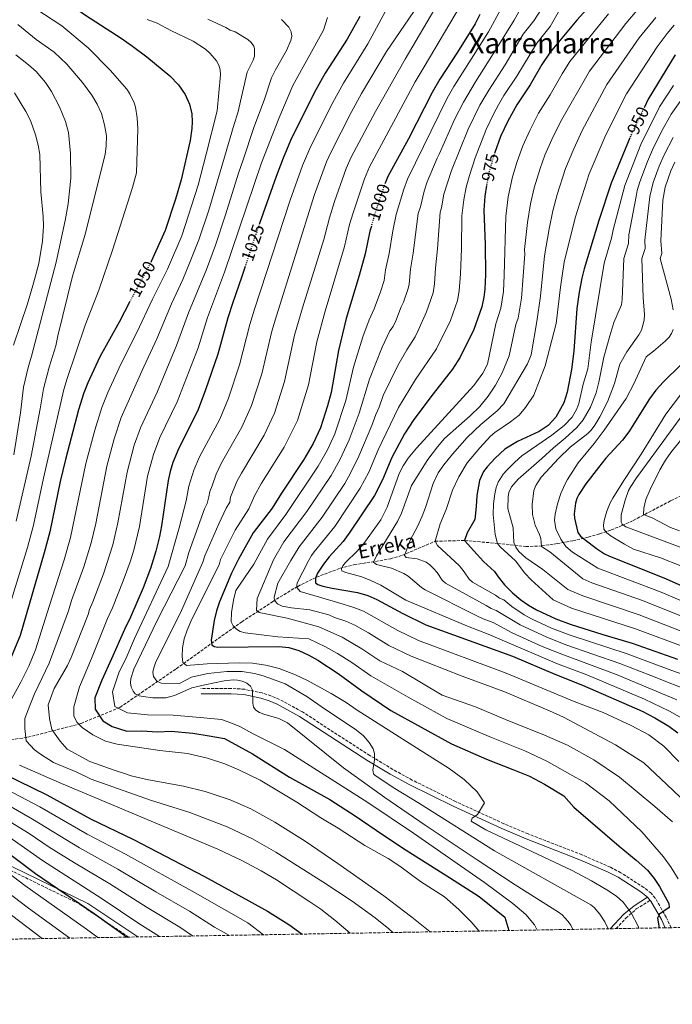
# Model space of a CAD drawing. Units: metres. Extents: x 617089 to 620524, y 4764135 to 4766508.
# Drawn here: x 619252 to 619620, y 4764135 to 4764691 of the extents above; entities that cross this region are included whole.
import ezdxf
from ezdxf.enums import TextEntityAlignment as Align

# ---------------------------------------------------------------- set-up
doc = ezdxf.new("R2010")
doc.units = ezdxf.units.M
doc.header["$MEASUREMENT"] = 0
doc.linetypes.add('DGN Style 3', pattern=[2.435890702152634, 1.739921930109024, -0.6959687720436097])
doc.linetypes.add('DGN Style 5', pattern=[1.217945351076317, 0.5219765790327072, -0.6959687720436097])
for name, color, linetype, lineweight in [('Barranco lineal', 142, 'DGN Style 3', 13), ('Camino', 7, 'DGN Style 3', 0), ('Cota de curva de nivel directora', 7, 'Continuous', 0), ('Curva de nivel directora', 30, 'Continuous', 30), ('Curva de nivel directora no vista', 30, 'DGN Style 5', 30), ('Curva de nivel intermedia', 30, 'Continuous', 0), ('Margen derecho', 7, 'Continuous', 0), ('Texto de arroyo-regatas y barrancos', 142, 'Continuous', 0), ('Texto de Área (paraje) menor', 7, 'Continuous', 0), ('Zona arbolada', 92, 'DGN Style 3', 0)]:
    doc.layers.add(name, color=color, linetype=linetype, lineweight=lineweight)
doc.styles.add('Style-Arial', font='arial.ttf')

msp = doc.modelspace()

# ---------------------------------------------------------------- linework, layer by layer
at = {"layer": 'Barranco lineal', "color": 142, "linetype": 'DGN Style 3', "lineweight": 13}
msp.add_polyline3d([(619229.9800000006, 4764282.039999999, 1046.820000000007), (619256.2800000003, 4764285.710000001, 1039.649999999994), (619286.4900000002, 4764293.52, 1029.550000000003), (619308.3799999999, 4764302.619999999, 1018.089999999997), (619340.2199999997, 4764324.42, 1006.080000000002), (619346.1500000004, 4764328.59, 1004.309999999998), (619365.9900000002, 4764342.939999999, 999.3899999999995), (619377.1500000004, 4764350.779999999, 994.9799999999959), (619394.7400000002, 4764362.34, 986.9700000000012), (619408.7800000003, 4764370.890000001, 980.7899999999937), (619419.3399999999, 4764376.08, 976.5800000000017), (619432.7300000006, 4764381.050000001, 971.6399999999995), (619440.6100000005, 4764383.119999999, 969.1300000000047), (619455.1799999997, 4764385.350000001, 966.0599999999978), (619461.0700000003, 4764386.470000001, 964.4700000000012), (619467.8399999999, 4764388.390000001, 962.0099999999949), (619486.3499999996, 4764396.34, 955), (619503, 4764396.75, 950), (619521.5199999996, 4764395.119999999, 945), (619537.5899999999, 4764393.359999999, 939.6000000000058), (619546.3499999996, 4764393.680000001, 936.6000000000058), (619555.2400000002, 4764394.960000001, 932.6399999999995), (619564.04, 4764396.609999999, 927.9799999999959), (619572.7599999999, 4764398.680000001, 923.1399999999995), (619579.2699999996, 4764400.560000001, 919.7200000000012), (619585.7599999999, 4764402.730000001, 916.7200000000012), (619591.8300000001, 4764405.119999999, 914.3300000000017), (619598.2400000002, 4764408.08, 911.8899999999995), (619619.4699999997, 4764419.220000001, 903.9900000000052), (619628.0499999998, 4764423.279999999, 900.7700000000042)], dxfattribs=at)
at = {"layer": 'Camino', "color": 7, "linetype": 'DGN Style 3', "lineweight": 0}
for points in [[(619619.5100000004, 4764178.320000002, 999.5700000000071), (619616.7899999978, 4764184.230000002, 999.6399999999995), (619610.6200000009, 4764194.99, 1000.149999999994), (619608.2600000006, 4764197.710000002, 1000.300000000003), (619604.1900000003, 4764201.010000002, 1000.449999999997), (619591.149999998, 4764209.330000001, 1000.910000000004), (619585.3000000007, 4764212.390000001, 1001.130000000005), (619569.2199999987, 4764219.460000001, 1001.789999999994), (619538.9099999998, 4764231.230000001, 1003.320000000007), (619525.1499999977, 4764236.990000002, 1004.14), (619497.8699999994, 4764249.52, 1006.589999999997), (619473.3500000017, 4764261.630000002, 1009.270000000004), (619462.489999999, 4764267.610000002, 1010.179999999993), (619449.4499999988, 4764275.430000001, 1010.960000000007), (619411.3900000004, 4764300.09, 1013.199999999997), (619398.3999999972, 4764307.140000002, 1013.669999999998), (619393.670000002, 4764309.12, 1013.869999999995), (619388.7800000014, 4764310.720000001, 1014.089999999997), (619378.8299999982, 4764312.800000002, 1014.729999999996), (619371.2899999989, 4764313.340000001, 1015.259999999995), (619354.1499999973, 4764313.270000001, 1016.229999999996)], [(619313.3199999996, 4764173.010000002, 1074.770000000005), (619285.1099999994, 4764191.890000002, 1075.160000000003), (619235.7399999986, 4764216.000000001, 1080.199999999998), (619195.2800000019, 4764235.279999999, 1083.940000000003), (619160.9999999986, 4764255.210000004, 1083.419999999998), (619138.3799999986, 4764265.810000001, 1085.720000000001), (619130.4899999984, 4764272.24, 1085.330000000002)], [(619588.5700000009, 4764177.790000002, 1008.699999999997), (619594.0499999993, 4764183.750000001, 1006.259999999995), (619599.8999999987, 4764188.87, 1004.080000000002), (619607.78, 4764193.680000001, 1001.64)]]:
    msp.add_polyline3d(points, dxfattribs=at)
at = {"layer": 'Curva de nivel directora', "color": 30, "linetype": 'Continuous', "lineweight": 30, "flags": 128}
for points, elevation in [([(619232.9299999991, 4764727.190000001), (619263.1899999989, 4764710.600000001), (619270.8199999998, 4764705.9), (619288.9400000004, 4764693.170000002), (619308.999999999, 4764680.189999999), (619315.5799999993, 4764675.59), (619323.5700000002, 4764669.61), (619336.6300000002, 4764658.91), (619341.4600000004, 4764653.83), (619345.1399999995, 4764648.270000001), (619347.6399999985, 4764642.820000002), (619348.9199999992, 4764637.45), (619349.1499999994, 4764632.92), (619348.9599999995, 4764629.189999999), (619347.9800000006, 4764622.41), (619342.9899999994, 4764600.210000004), (619339.8199999998, 4764589.32), (619333.9399999991, 4764571.54), (619326.0099999986, 4764554.100000001)], 1050), ([(619583.1300000005, 4764708.940000001), (619566.3099999984, 4764690.220000001), (619551.3399999995, 4764672.210000002), (619546.6700000003, 4764665.280000002), (619539.9899999994, 4764653.780000002), (619532.4700000001, 4764642.609999999), (619527.3499999993, 4764633.380000004), (619523.3300000004, 4764624.609999999), (619520.0499999991, 4764615.630000001)], 975), ([(619443.7899999992, 4764692.300000002), (619436.7499999985, 4764679.550000003), (619424.3399999987, 4764660.470000001), (619418.04, 4764649.210000002), (619404.6899999992, 4764622.360000002), (619400.4800000006, 4764612.52), (619396.5099999985, 4764602.100000001), (619387.2100000001, 4764575.480000001)], 1025), ([(619511.6499999993, 4764693.480000002), (619508.909999999, 4764688.29), (619498.9699999992, 4764672.320000002), (619488.949999999, 4764657.050000001), (619484.6300000005, 4764649.480000001), (619471.2399999995, 4764623.4), (619459.6799999992, 4764602.170000001), (619458.1799999994, 4764598.370000001)], 1000), ([(619621.8999999998, 4764670.650000002), (619606.6600000003, 4764645.62), (619604.5500000002, 4764641.25)], 950.0000000000002), ([(619596.28, 4764623.930000001), (619585.8199999994, 4764598.410000001), (619578.7299999994, 4764577.290000001), (619570.4799999993, 4764550.07), (619569.089999999, 4764544.720000002), (619567.5899999993, 4764536.87), (619566.2999999997, 4764527.609999999), (619564.5599999983, 4764503.600000001), (619563.3899999993, 4764493.210000002), (619560.9699999986, 4764480.369999999), (619559.0399999997, 4764474.400000001), (619554.48, 4764466.310000001), (619550.2499999988, 4764461.62), (619545.0099999994, 4764458.230000001), (619532.8099999998, 4764452.529999999), (619525.6399999993, 4764448.27), (619520.19, 4764443.190000001), (619515.6999999996, 4764438.360000002), (619513.6299999997, 4764435.650000001), (619511.3900000001, 4764430.609999999), (619509.8199999988, 4764422.170000002), (619509.5300000004, 4764415.850000001), (619508.719999999, 4764408.500000001), (619504.4099999996, 4764401.140000001), (619502.9999999992, 4764396.750000001), (619508.1699999992, 4764390.960000002), (619513.7199999992, 4764384.810000001), (619519.9399999997, 4764379.28), (619521.9600000002, 4764376.27), (619525.579999999, 4764371.810000001), (619530.0999999986, 4764367.26), (619534.8099999981, 4764363.340000002), (619538.9999999991, 4764360.34), (619543.5599999988, 4764357.640000002), (619554.5800000007, 4764352.520000001), (619562.6099999994, 4764349.61), (619581.0799999986, 4764343.660000001), (619597.5699999997, 4764338.83), (619623.1200000001, 4764329.750000001)], 950.0000000000002), ([(619515.2999999993, 4764596.990000002), (619515.2900000005, 4764596.960000004), (619514.4399999989, 4764590.980000001), (619513.9299999992, 4764583.02), (619514.6, 4764563.79), (619514.7800000008, 4764546.810000001), (619514.4099999998, 4764538.49), (619513.86, 4764533.980000002), (619512.7299999989, 4764528.51), (619508.2299999995, 4764515.720000001), (619500.4800000002, 4764500.240000002), (619496.24, 4764493.460000004), (619485.2400000007, 4764479.480000001), (619474.4, 4764464.920000002), (619469.0999999982, 4764456.900000001), (619461.8899999998, 4764443.510000001), (619456.6500000005, 4764430.930000001), (619452.0199999993, 4764422.060000001), (619438.2500000005, 4764401.380000002), (619434.3999999993, 4764396.109999999), (619426.5699999994, 4764387.510000001), (619423.3699999988, 4764383.480000001), (619420.0199999983, 4764378.230000002), (619418.8800000004, 4764375.42), (619418.8699999992, 4764372.91), (619420.0899999996, 4764371.930000002), (619422.889999998, 4764371.03), (619428.1399999985, 4764369.820000002), (619442.5300000008, 4764367.410000003), (619448.3699999992, 4764365.699999999), (619453.4599999987, 4764363.410000001), (619468.0499999999, 4764355.51), (619481.0299999996, 4764349.160000001), (619530.0199999983, 4764331.470000003), (619553.9999999994, 4764321.300000002), (619569.61, 4764315.220000003), (619603.2299999992, 4764300.420000001), (619610.3499999982, 4764296.699999999), (619618.3700000005, 4764291.95), (619623.4199999997, 4764288.160000001)], 975.0000000000002), ([(619450.3299999994, 4764574.070000002), (619449.519999998, 4764571.160000003), (619446.8600000005, 4764558.530000002), (619443.53, 4764546.289999999), (619436.1699999995, 4764522.03), (619431.6999999991, 4764503.91), (619427.649999999, 4764480.330000001), (619425.6100000006, 4764472.710000001), (619421.6900000002, 4764460.310000001), (619417.4400000009, 4764451.41), (619412.2599999999, 4764442.449999999), (619399.5499999983, 4764423.45), (619394.3899999995, 4764415.000000001), (619383.6600000006, 4764401.060000001), (619375.3399999992, 4764386.230000002), (619371.4299999997, 4764378.34), (619364.6399999993, 4764362.09), (619362.9200000004, 4764357.15), (619361.5999999995, 4764351.58), (619359.8600000005, 4764340.470000001), (619360.2299999993, 4764337.910000003), (619361.5300000003, 4764336.87), (619363.629999999, 4764336.539999999), (619398.0300000006, 4764336.91), (619403.7699999984, 4764336.36), (619409.3600000008, 4764334.7), (619414.989999999, 4764332.08), (619420.0499999993, 4764329.160000001), (619431.5400000005, 4764321.760000001), (619444.9000000001, 4764311.970000001), (619461.3499999989, 4764300.850000001), (619495.5699999996, 4764281.99), (619515.3799999999, 4764273.330000001), (619530.2300000006, 4764267.57), (619539.6399999983, 4764263.730000001), (619548.0699999994, 4764259.380000001), (619558.919999999, 4764252.680000001), (619564.7100000003, 4764246.300000001), (619590.2400000006, 4764224.330000001), (619599.8899999999, 4764216.500000001), (619606.230000001, 4764210.689999999), (619610.0300000008, 4764206), (619613.0799999996, 4764201.61), (619618.339999999, 4764191.980000001), (619618.48, 4764189.76), (619613.0899999986, 4764185.920000002), (619611.8999999994, 4764183.630000001), (619612.76, 4764178.210000004)], 1000), ([(619379.0400000005, 4764551.26), (619377.0499999991, 4764545.07), (619372.0699999991, 4764531.050000002), (619369.2500000005, 4764522.28), (619363.6400000001, 4764501.810000001), (619356.5900000003, 4764481.189999999), (619352.2000000004, 4764469.730000001), (619341.6999999996, 4764448.859999999), (619338.2899999988, 4764440.660000001), (619336.7099999984, 4764435.630000002), (619335.5599999996, 4764430.609999999), (619331.7899999989, 4764405.029999999), (619330.6899999991, 4764398.95), (619328.7099999988, 4764390.810000001), (619325.7200000003, 4764381.04), (619321.4299999988, 4764370.050000002), (619314.3200000009, 4764353.450000001), (619310.9500000002, 4764346.500000002), (619303.6599999992, 4764329.930000001), (619298.1499999993, 4764317.930000001), (619294.2800000003, 4764307.949999999), (619294.3499999995, 4764301.65), (619298.7199999993, 4764295.07), (619304.0599999991, 4764291.810000001), (619312.3799999985, 4764289.24), (619320.6699999988, 4764289.33), (619329.6200000007, 4764288.770000001), (619337.2400000005, 4764289.180000001), (619349.5199999983, 4764287.980000001), (619358.8199999989, 4764286.600000001), (619367.469999999, 4764285.060000001), (619383.2299999993, 4764276.359999999), (619404.0700000002, 4764263.270000001), (619426.8800000001, 4764250.690000001), (619441.7799999998, 4764240.99), (619456.6699999984, 4764230.800000002), (619470.0799999996, 4764222.070000002), (619494.4000000005, 4764206.550000003), (619511.2800000005, 4764195.890000001), (619525.6999999997, 4764184.210000002), (619527.9799999996, 4764176.730000001)], 1025), ([(619314.0700000006, 4764531.53), (619307.9100000004, 4764519.949999999), (619297.0000000005, 4764500.380000001), (619290.2999999993, 4764485.660000003), (619288.0700000009, 4764479.980000002), (619285.0800000002, 4764470.430000002), (619277.6399999993, 4764442.460000004), (619274.7000000001, 4764430.03), (619268.8199999993, 4764401.630000004), (619265.6799999989, 4764389.700000001), (619252.0699999989, 4764343.150000001), (619241.9500000002, 4764318.780000002)], 1050), ([(619624.9699999986, 4764495.76), (619615.25, 4764486.2), (619611.0199999989, 4764481.5), (619607.3399999997, 4764476.570000002), (619595.6399999985, 4764458.02), (619592.0600000002, 4764453.430000001), (619582.8099999987, 4764443.2), (619578.5999999997, 4764438.01), (619571.4600000005, 4764428.720000001), (619567.4500000007, 4764422.609999999), (619566.3399999997, 4764420.37), (619565.6499999991, 4764417.859999999), (619564.7599999995, 4764411.86), (619564.9400000006, 4764409.359999999), (619566.959999999, 4764401.310000001), (619568.4400000009, 4764399.24), (619577.3999999994, 4764392.210000001), (619581.8999999989, 4764389.210000002), (619584.409999999, 4764388.010000001), (619616.8100000002, 4764375.210000004), (619639.4900000006, 4764364.980000002)], 925.0000000000002), ([(619242.7699999983, 4764265.210000004), (619267.1399999985, 4764253.279999999), (619291.7700000001, 4764239.78), (619316.0300000008, 4764228.150000001), (619356.1399999988, 4764207.12), (619381.24, 4764193.51), (619391.6799999983, 4764187.560000001), (619403.6599999989, 4764180.100000001), (619411.339999999, 4764174.710000002)], 1050), ([(619239.0199999998, 4764225.110000002), (619260.6799999988, 4764208.810000002), (619293.8899999991, 4764186.279999999), (619312.4999999992, 4764172.990000002)], 1075)]:
    msp.add_lwpolyline(points, dxfattribs=dict(at, elevation=elevation))
at = {"layer": 'Curva de nivel directora no vista', "color": 30, "linetype": 'DGN Style 5', "lineweight": 30, "flags": 128}
for points, elevation in [([(619604.5500000002, 4764641.25), (619596.8399999988, 4764625.289999999), (619596.28, 4764623.930000001)], 950.0000000000005), ([(619520.0499999991, 4764615.630000001), (619519.7599999986, 4764614.820000002), (619517.0699999996, 4764605.77), (619515.2999999993, 4764596.990000002)], 975.0000000000005), ([(619458.1799999994, 4764598.370000001), (619457.1899999992, 4764595.840000001), (619451.9900000001, 4764580.04), (619450.3299999994, 4764574.070000002)], 1000), ([(619387.2100000001, 4764575.480000001), (619382.4299999991, 4764561.810000002), (619379.0400000005, 4764551.26)], 1025), ([(619326.0099999986, 4764554.100000001), (619325.6299999988, 4764553.250000001), (619314.0700000006, 4764531.53)], 1050)]:
    msp.add_lwpolyline(points, dxfattribs=dict(at, elevation=elevation))
at = {"layer": 'Curva de nivel intermedia', "color": 30, "linetype": 'Continuous', "lineweight": 0, "flags": 128}
for points, elevation in [([(619241.9900000005, 4764346.359999998), (619256.2799999999, 4764392.850000001), (619259.5400000011, 4764405.340000001), (619265.280000001, 4764431.939999999), (619276.780000001, 4764481.929999999), (619278.6699999997, 4764488.140000001), (619288.7200000014, 4764518.220000001), (619296.4400000017, 4764537.890000002), (619304.1300000007, 4764560.48), (619315.51, 4764595.850000001), (619317.780000001, 4764604.119999999), (619318.560000001, 4764628.970000001), (619318.140000001, 4764635.26), (619317.1500000006, 4764641.199999999), (619316.4300000009, 4764643.589999998), (619313.9499999998, 4764648.749999999), (619312.2800000003, 4764651.279999999), (619302.9300000004, 4764662.039999997), (619290.3799999999, 4764674.590000001), (619275.6100000021, 4764687.17), (619260.9200000003, 4764696.689999999), (619200.15, 4764735.329999999)], 1055), ([(619620.2700000004, 4764237.970000001), (619610.3200000015, 4764246.739999998), (619590.4200000016, 4764263.279999999), (619576.0200000004, 4764272.989999998), (619561.1400000007, 4764281.21), (619546.7800000019, 4764287.470000001), (619527.47, 4764295.15), (619509.1500000004, 4764302.84), (619490.3500000003, 4764309.539999999), (619467.9900000019, 4764322.84), (619455.0600000012, 4764328.949999998), (619445.030000002, 4764335.63), (619433.9000000008, 4764342.149999999), (619420.7400000001, 4764348.08), (619402.8499999996, 4764352.900000001), (619386.9599999997, 4764356.079999999), (619385.5400000005, 4764357.38), (619385.8700000013, 4764364.09), (619395.0600000002, 4764385.77), (619401.0000000012, 4764395.899999999), (619413.9699999997, 4764413.180000001), (619427.610000001, 4764433.460000001), (619432.5900000011, 4764442.310000001), (619437.7699999999, 4764453.59), (619443.3700000013, 4764468.63), (619449.2099999996, 4764487.800000001), (619456.4800000007, 4764505.890000001), (619460.7600000009, 4764514.970000001), (619462.6299999997, 4764517.56), (619464.1300000016, 4764520.689999999), (619467.1900000017, 4764528.51), (619468.5400000017, 4764531.190000001), (619471.100000001, 4764538.929999998), (619471.6599999998, 4764541.359999998), (619472.4300000009, 4764549.840000001), (619474, 4764558.84), (619476.7699999993, 4764581.23), (619478.0099999999, 4764585.009999999), (619480.0900000008, 4764593.9), (619481.7900000018, 4764599.090000001), (619487.4199999999, 4764612.390000001), (619488.8500000006, 4764615.029999999), (619497.370000001, 4764634.189999999), (619502.36, 4764644.09), (619509.0800000011, 4764655.42), (619521.4300000005, 4764674.81), (619530.9600000014, 4764690.33), (619548.5499999999, 4764721.679999999)], 990), ([(619632.0300000017, 4764245), (619617.0899999996, 4764259.130000001), (619604.1400000012, 4764271.319999999), (619588.2600000004, 4764281.5), (619558.91, 4764297.100000001), (619550.9600000017, 4764300.640000001), (619525.0400000003, 4764311.51), (619501.6800000004, 4764320.150000001), (619472.8100000009, 4764331.409999999), (619460.1399999997, 4764337.429999999), (619448.6500000008, 4764344.609999998), (619440.9600000017, 4764348.890000001), (619435.8800000012, 4764351.229999999), (619429.4500000007, 4764353.27), (619426.3700000005, 4764354.800000001), (619415.6100000005, 4764357.710000001), (619405.2000000011, 4764358.75), (619399.990000001, 4764359.77), (619397.3900000014, 4764361.01), (619395.7300000007, 4764362.87), (619395.4800000003, 4764364.73), (619397.5000000009, 4764372.600000001), (619404.9200000018, 4764385.539999999), (619409.4900000005, 4764393.09), (619422.5500000005, 4764409.930000001), (619435.2799999999, 4764428.970000001), (619438.6000000014, 4764434.710000001), (619443.2200000016, 4764444.269999999), (619450.6, 4764461.67), (619452.7900000003, 4764467.82), (619454.810000001, 4764471.980000001), (619456.9800000013, 4764478.55), (619465.3699999999, 4764495.529999998), (619470.3400000011, 4764504.350000001), (619475.1199999999, 4764511.640000002), (619476.8200000008, 4764515.13), (619481.5500000004, 4764525.720000001), (619485.2899999998, 4764536.430000001), (619486.060000001, 4764541.609999998), (619486.5300000004, 4764550.319999998), (619487.7599999999, 4764561.3), (619489.1800000013, 4764581.980000001), (619489.9800000016, 4764584.350000001), (619491.2700000012, 4764592.180000001), (619495.6100000021, 4764605.51), (619505.0500000011, 4764628.7), (619511.6600000005, 4764642.27), (619516.6400000005, 4764650.71), (619525.9099999998, 4764665.050000001), (619536.1200000001, 4764682.329999999), (619542.0900000003, 4764689.98), (619563.4299999997, 4764723.259999999)], 985.0000000000002), ([(619543.9900000002, 4764177.01), (619542.3800000009, 4764179.989999999), (619537.6199999999, 4764185.759999999), (619530.1800000012, 4764191.939999999), (619514.1799999997, 4764203.890000001), (619474.1600000008, 4764231.630000001), (619448.4100000015, 4764248.980000001), (619401.3299999997, 4764278.92), (619383.6699999997, 4764287.679999998), (619376.0000000007, 4764291.909999999), (619371.0099999995, 4764293.850000001), (619365.6800000009, 4764295.779999998), (619353.7300000016, 4764296.980000001), (619338.4699999997, 4764298.140000002), (619323.8800000007, 4764298.32), (619312.5999999997, 4764299.519999998), (619305.5999999992, 4764303.09), (619304.190000001, 4764311.369999999), (619308.04, 4764322.679999999), (619311.7700000005, 4764329.91), (619316.5300000014, 4764341.550000001), (619335.5400000017, 4764382.079999999), (619341.9200000009, 4764403.800000001), (619345.8500000003, 4764419.17), (619347.3300000001, 4764427.48), (619350.0200000012, 4764436.369999999), (619353.3100000013, 4764443.970000001), (619364.750000001, 4764465.199999998), (619369.6100000005, 4764477.01), (619375.9000000001, 4764495.880000001), (619381.7400000007, 4764518.600000001), (619384.4100000017, 4764527.31), (619404.5500000007, 4764588.690000001), (619411.5300000011, 4764608.289999999), (619416.12, 4764619.210000002), (619428.5900000001, 4764643.890000001), (619434.5700000013, 4764654.710000001), (619448.310000001, 4764676.98), (619464.5000000005, 4764707.019999999)], 1020), ([(619584.1000000006, 4764177.71), (619582.1600000004, 4764181.539999999), (619579.4000000021, 4764185.859999999), (619576.1000000008, 4764189.640000001), (619574.2000000009, 4764191.239999999), (619519.9000000017, 4764221.59), (619477.5300000015, 4764248.33), (619462.7400000015, 4764257.329999999), (619452.2300000016, 4764264.449999998), (619451.6400000014, 4764265.080000001), (619451.2500000002, 4764267.4), (619452.1399999999, 4764272.850000001), (619452.0599999995, 4764276.679999999), (619451.370000001, 4764279.140000001), (619449.1400000004, 4764282.75), (619445.820000001, 4764286.579999999), (619442.0300000003, 4764289.810000001), (619437.9000000019, 4764292.600000001), (619423.9600000009, 4764301.869999999), (619413.9400000006, 4764308.73), (619401.6000000002, 4764315.890000001), (619394.6100000008, 4764318.460000001), (619389.2900000011, 4764320.399999999), (619384.2999999999, 4764321.67), (619377.3300000007, 4764322.92), (619368.7099999995, 4764322.829999999), (619358.1100000005, 4764321.720000001), (619348.85, 4764319.63), (619342.0000000015, 4764316.099999999), (619331.5800000009, 4764316.199999999), (619329.2200000006, 4764317.369999998), (619327.3400000008, 4764320.01), (619327.01, 4764322.42), (619327.4600000015, 4764324.99), (619328.4500000017, 4764327.65), (619343.0800000011, 4764357.26), (619355.2699999993, 4764384.470000001), (619356.2800000019, 4764388.039999999), (619364.2000000011, 4764406.199999999), (619368.4500000002, 4764414.909999999), (619370.4200000018, 4764418.28), (619370.8600000021, 4764421.239999999), (619374.4800000008, 4764430.109999998), (619377.0199999999, 4764434.82), (619389.8400000009, 4764456.140000001), (619395.6500000001, 4764468.659999998), (619401.3299999997, 4764486.52), (619407.0300000017, 4764512.600000001), (619411.4800000021, 4764527.909999999), (619423.42, 4764566.52), (619426.6600000011, 4764578.810000001), (619429.4700000007, 4764587.92), (619436.1800000007, 4764606.539999999), (619439.0199999993, 4764612.92), (619452.6600000008, 4764638.800000001), (619469.4900000016, 4764668.33), (619488.0000000012, 4764699.929999999)], 1010), ([(619623.850000001, 4764272.019999999), (619615.3799999997, 4764280.81), (619606.9300000007, 4764287.119999999), (619597.0100000009, 4764292.439999999), (619581.1600000013, 4764299.67), (619564.8700000013, 4764305.859999999), (619526.3700000002, 4764321.960000002), (619476.9200000013, 4764340.289999999), (619465.2200000002, 4764345.920000001), (619445.8300000001, 4764356.84), (619440.4200000009, 4764359.01), (619432.0099999999, 4764361.509999999), (619410.1299999997, 4764368.04), (619408.5400000005, 4764369.98), (619408.2300000021, 4764371.41), (619408.450000001, 4764372.92), (619414.7800000011, 4764385.310000001), (619416.4599999997, 4764388.289999999), (619417.9800000018, 4764390.269999999), (619429.7000000009, 4764404.619999998), (619444.0599999997, 4764426.230000001), (619448.9900000005, 4764435.380000001), (619454.1800000007, 4764447.919999998), (619465.6900000018, 4764471.73), (619475.3000000009, 4764487.51), (619487.1699999997, 4764504.859999999), (619495.0000000017, 4764520.880000002), (619498.890000001, 4764532.06), (619499.9600000017, 4764537.560000001), (619500.6700000003, 4764547.23), (619501.1900000009, 4764561.289999999), (619501.4800000016, 4764579.949999998), (619502.5499999999, 4764588.999999999), (619503.8900000011, 4764596.02), (619505.6800000014, 4764602.74), (619508.9200000003, 4764612.699999998), (619515.1299999995, 4764628.689999999), (619519.4200000011, 4764637.679999999), (619522.1799999992, 4764642.550000002), (619525.2200000014, 4764647.720000002), (619532.5199999993, 4764658.680000001), (619543.730000001, 4764677.269999998), (619551.3700000008, 4764686.699999998), (619558.7500000013, 4764699.890000001)], 980), ([(619564.1200000002, 4764177.359999998), (619562.9400000002, 4764179.720000002), (619561.5099999995, 4764181.829999999), (619558.0800000008, 4764185.49), (619556.0800000003, 4764187.01), (619531.5600000003, 4764202.520000001), (619510.0500000013, 4764216.689999999), (619480.6500000019, 4764236.24), (619458.0000000005, 4764251.84), (619434.6400000006, 4764268.579999999), (619403.0199999996, 4764293.970000001), (619398.0300000006, 4764296.239999999), (619389.5500000004, 4764298.720000001), (619387.1299999997, 4764299.750000001), (619385.1900000018, 4764301.069999999), (619383.890000001, 4764302.769999998), (619383.4000000014, 4764304.980000001), (619383.2500000016, 4764312.27), (619382.180000001, 4764314.599999999), (619380.1300000013, 4764316.32), (619377.3200000017, 4764317.439999999), (619374.8099999994, 4764317.949999999), (619372.2900000003, 4764318.09), (619367.240000001, 4764317.609999999), (619356.2999999998, 4764315.399999999), (619349.0199999998, 4764313.539999999), (619339.1800000005, 4764309.239999999), (619334.3900000006, 4764307.96), (619327.0400000013, 4764308.060000001), (619321.4400000023, 4764308.699999998), (619319.2899999997, 4764309.029999998), (619317.05, 4764310.220000001), (619315.8400000008, 4764311.730000001), (619314.8200000017, 4764313.98), (619314.4500000007, 4764316.389999999), (619314.6200000005, 4764318.92), (619316.1500000015, 4764324.190000001), (619329.3500000002, 4764351.570000002), (619345.1399999995, 4764382.42), (619347.3500000001, 4764390.05), (619356.1700000003, 4764414.569999999), (619357.6100000018, 4764417.640000001), (619358.6500000012, 4764421.4), (619359.0900000016, 4764424.359999999), (619360.4700000007, 4764427.59), (619362.6499999999, 4764434.220000002), (619365.7500000001, 4764440.5), (619377.3000000016, 4764460.67), (619382.6300000002, 4764472.84), (619388.4999999999, 4764490.829999999), (619394.2300000008, 4764514.929999999), (619396.7499999999, 4764523.56), (619418.2000000009, 4764591.859999999), (619425.100000001, 4764610.369999999), (619427.5599999996, 4764616.069999998), (619438.9500000001, 4764638.220000001), (619444.7999999997, 4764648.96), (619458.9000000014, 4764672.65), (619476.7300000014, 4764698.739999999)], 1015), ([(619601.3499999995, 4764178.009999999), (619600.9900000017, 4764179.240000002), (619596.9400000017, 4764186.710000001), (619592.4500000011, 4764192.730000001), (619588.7600000009, 4764196.080000001), (619583.24, 4764199.67), (619574.6300000001, 4764204.789999999), (619563.6599999998, 4764210.63), (619514.9700000008, 4764233.609999999), (619506.6200000002, 4764238.41), (619507.17, 4764240.149999999), (619510.2700000004, 4764242.17), (619514.1600000017, 4764248.67), (619510.1500000019, 4764255.029999999), (619502.6900000008, 4764261.859999999), (619494.2400000017, 4764268.17), (619475.8700000008, 4764279.810000001), (619442.2800000005, 4764301.039999999), (619436.1100000015, 4764305.279999998), (619427.5799999997, 4764310.449999998), (619414.3499999996, 4764317.690000001), (619407.5900000005, 4764320.970000002), (619398.2600000009, 4764324.519999999), (619390.7300000006, 4764326.4), (619383.2699999996, 4764327.46), (619375.7900000006, 4764327.82), (619357.6900000002, 4764327.08), (619345.9800000022, 4764326.249999999), (619343.9900000007, 4764327.869999999), (619343.4699999999, 4764331.269999999), (619343.7200000002, 4764336.220000001), (619344.7300000006, 4764341.230000001), (619346.3200000019, 4764346.169999998), (619349.030000001, 4764352.349999999), (619364.350000001, 4764383.09), (619365.2200000006, 4764386.029999998), (619373.39, 4764402.52), (619381.1200000015, 4764414.560000001), (619384.4100000017, 4764421.949999998), (619388.2800000008, 4764429.140000001), (619401.1799999999, 4764449.420000001), (619408.6700000003, 4764464.480000001), (619414.8500000003, 4764484.619999998), (619419.4700000006, 4764508.829999999), (619424.1800000002, 4764526.17), (619435.1400000014, 4764562.519999999), (619438.0899999996, 4764574.98), (619440.0000000006, 4764581.59), (619446.4900000016, 4764600.689999999), (619449.3500000003, 4764607.550000001), (619475.0500000005, 4764655.490000002), (619480.0799999996, 4764664), (619500.5899999996, 4764698.619999998)], 1005), ([(619623.5700000017, 4764205.899999999), (619619.6700000013, 4764212.25), (619615.3600000017, 4764218.289999999), (619603.0800000017, 4764232.359999999), (619584.6500000004, 4764249.91), (619571.2300000003, 4764260.119999998), (619562.3000000007, 4764264.96), (619549.4100000005, 4764272.210000001), (619537.020000001, 4764278), (619518.2099999996, 4764285.680000001), (619492.9499999998, 4764296.259999999), (619471.13, 4764308.350000001), (619449.9800000007, 4764320.459999999), (619439.2899999998, 4764327.949999999), (619431.2300000021, 4764333.029999998), (619424.5399999999, 4764336.81), (619415.1100000018, 4764341.359999998), (619397.6300000006, 4764342.4), (619379.0400000005, 4764344.590000001), (619376.3499999995, 4764345.38), (619374.1200000009, 4764346.759999999), (619372.2300000022, 4764348.599999998), (619371.1600000015, 4764350.88), (619371.4299999997, 4764356.220000001), (619372.5400000006, 4764363.070000002), (619373.8400000016, 4764368.539999999), (619383.9199999999, 4764383.409999999), (619391.6800000005, 4764397.460000002), (619402.100000001, 4764411.330000001), (619420.3500000011, 4764438.609999998), (619425.5600000013, 4764447.980000001), (619429.7300000022, 4764456.949999998), (619435.9400000017, 4764475.639999999), (619440.2000000018, 4764494.619999998), (619445.5100000004, 4764511.599999999), (619449.0800000001, 4764521.149999999), (619452.0100000004, 4764527.509999999), (619455.5399999997, 4764537.02), (619457.4999999999, 4764543.339999998), (619458.3300000014, 4764549.36), (619460.41, 4764558.58), (619462.4700000009, 4764571.529999998), (619464.3799999999, 4764580.640000002), (619468.64, 4764594.869999998), (619470.7300000021, 4764600.630000001), (619493.1900000012, 4764646.219999999), (619496.9300000007, 4764652.849999999), (619516.4600000017, 4764683.689999999), (619523.5300000015, 4764696.529999998)], 995.0000000000002), ([(619627.3400000001, 4764295.510000001), (619618.7300000002, 4764300.529999998), (619604.5999999995, 4764307.319999998), (619571.9000000008, 4764320.909999998), (619555.4200000009, 4764327.109999999), (619516.2800000006, 4764343.940000001), (619504.6399999999, 4764348.380000002), (619469.8499999993, 4764363.16), (619455.7699999998, 4764371.529999999), (619450.020000001, 4764374.260000001), (619444.870000001, 4764376.259999999), (619435.9800000017, 4764378.659999999), (619433.6900000006, 4764379.640000001), (619433.3900000012, 4764380.850000001), (619434.1900000013, 4764382.369999999), (619435.7699999994, 4764384.31), (619442.2699999993, 4764390.74), (619446.04, 4764395.029999999), (619455.6100000012, 4764408.369999999), (619459.1699999997, 4764415.609999998), (619466.0700000017, 4764434.46), (619468.3000000003, 4764438.929999999), (619471.0400000006, 4764443.119999999), (619475.8200000017, 4764448.899999999), (619508.2499999997, 4764484.26), (619513.3500000003, 4764491.199999998), (619515.9299999997, 4764496.17), (619520.6600000015, 4764518.890000001), (619523.4000000019, 4764527.830000001), (619524.9100000006, 4764537.17), (619525.4000000001, 4764546.480000001), (619526.1700000013, 4764579.479999999), (619527.5000000013, 4764590.57), (619530.0300000014, 4764601.929999999), (619532.6500000011, 4764610.590000001), (619535.8200000006, 4764619.369999998), (619539.7300000022, 4764628.060000001), (619544.7800000014, 4764637.759999999), (619551.3600000017, 4764648.09), (619558.0200000005, 4764659.999999999), (619562.4000000014, 4764666.890000001), (619584.2000000011, 4764693.84)], 970.0000000000002), ([(619622.8099999994, 4764306.91), (619589.0300000013, 4764321.039999999), (619557.8100000003, 4764332.539999999), (619546.7500000007, 4764336.96), (619529.8900000006, 4764344.619999999), (619519.0600000012, 4764350.449999999), (619513.4100000006, 4764352.489999999), (619509.8900000004, 4764354.220000001), (619480.8100000005, 4764368.949999999), (619478.6900000017, 4764370.26), (619471.0499999997, 4764376.659999998), (619468.5799999996, 4764378.149999999), (619461.6600000019, 4764381.17), (619453.2500000009, 4764383.119999998), (619451.6100000001, 4764384.5), (619453.3200000002, 4764388.020000001), (619465.1200000019, 4764407.5), (619467.2899999999, 4764412.189999999), (619473.020000001, 4764427.84), (619482.240000001, 4764442.409999998), (619487.6799999992, 4764449.579999999), (619491.6800000003, 4764454.199999999), (619499.670000001, 4764461.52), (619506.2000000001, 4764466.989999999), (619511.4999999995, 4764472.359999998), (619516.3000000007, 4764478.17), (619520.4800000006, 4764484.430000001), (619524.1300000006, 4764491.42), (619528.1800000007, 4764500.859999998), (619531.8900000012, 4764518.66), (619533.1300000016, 4764522.24), (619535.1299999999, 4764533.369999999), (619536.9500000017, 4764558.300000001), (619536.86, 4764560.849999999), (619538.4300000013, 4764576.210000001), (619540.1400000012, 4764586.649999999), (619542.3000000004, 4764595.680000001), (619545.6200000019, 4764606.599999999), (619548.3200000019, 4764614.130000001), (619552.2500000015, 4764623.039999999), (619557.0800000017, 4764632.909999998), (619573.47, 4764661.579999999), (619593.940000002, 4764688.429999999), (619601.2700000012, 4764697.140000002)], 965), ([(619246.4899999998, 4764305.849999998), (619252.5000000002, 4764316.859999998), (619256.9500000004, 4764325.84), (619260.6500000019, 4764335.119999998), (619268.6500000017, 4764360.09), (619276.8300000002, 4764385.77), (619280.5000000005, 4764398.51), (619289.2199999997, 4764440.09), (619294.2500000012, 4764458.940000001), (619298.2000000008, 4764471.849999999), (619301.5600000003, 4764480.239999999), (619308.8500000014, 4764496.310000001), (619317.9199999995, 4764514.100000001), (619326.8400000001, 4764532.929999999), (619335.24, 4764549.730000001), (619343.3400000002, 4764568.640000001), (619352.5400000003, 4764597.289999999), (619357.0599999998, 4764614.720000001), (619363.3300000017, 4764639.220000001), (619365.0900000008, 4764659.409999999), (619364.9500000001, 4764662.21), (619364.2200000013, 4764664.890000001), (619362.9100000014, 4764667.319999999), (619359.2900000005, 4764671.56), (619356.6600000019, 4764673.899999999), (619349.8200000002, 4764678.41), (619337.0700000006, 4764684.539999999), (619329.3300000001, 4764688.649999999), (619323.8000000003, 4764690.710000001)], 1045), ([(619357.9800000007, 4764690.920000001), (619368.1200000016, 4764686.17), (619370.6100000016, 4764684.56), (619373.4300000002, 4764683.67), (619380.640000001, 4764679.460000001), (619382.5499999998, 4764677.670000001), (619383.9900000015, 4764675.63), (619384.4200000007, 4764674.34), (619384.3899999993, 4764670.050000001), (619383.6500000019, 4764667.659999999), (619380.2000000007, 4764661.01), (619375.0100000005, 4764638.01), (619372.9200000007, 4764631.680000001), (619367.4900000015, 4764613.069999999), (619358.5400000017, 4764583.100000001), (619352.9900000017, 4764566.430000001), (619347.7500000002, 4764553.180000001), (619343.8400000009, 4764543.929999999), (619337.4400000017, 4764530.27), (619329.1500000014, 4764510.430000001), (619320.7400000005, 4764492.350000001), (619309.0700000004, 4764466.100000001), (619305.2000000014, 4764454.17), (619301.0199999993, 4764438.619999998), (619294.7600000009, 4764406.310000001), (619292.1900000004, 4764395.390000001), (619287.9800000016, 4764381.84), (619281.0999999995, 4764362.859999998), (619279.3899999994, 4764357.009999999), (619268.4000000014, 4764327.5), (619260.110000001, 4764310.229999999), (619257.5300000017, 4764303.579999999), (619254.6200000015, 4764296.25), (619254.6799999995, 4764290.62), (619255.4200000016, 4764283.659999999), (619260.110000001, 4764278.74), (619263.4600000017, 4764276.130000002), (619270.7999999997, 4764271.560000001), (619284.1200000013, 4764266.070000002), (619292.1100000021, 4764262.180000001), (619325.7200000003, 4764250.269999998), (619347.8700000009, 4764243.300000001), (619368.8500000003, 4764235.17), (619383.3200000009, 4764228.439999999), (619396.3400000008, 4764221.01), (619422.8600000013, 4764204.25), (619439.5100000012, 4764193.199999999), (619452.4800000018, 4764183.939999999), (619460.2100000011, 4764177.609999999), (619462.4100000006, 4764175.600000001)], 1040), ([(619399.6399999999, 4764690.65), (619403.7700000006, 4764686.37), (619405.0800000004, 4764683.71), (619405.4600000004, 4764681.26), (619404.9000000015, 4764678.83), (619402.3500000013, 4764673.100000001), (619396.1900000012, 4764662.21), (619394.0300000019, 4764657.739999999), (619389.860000001, 4764645.180000001), (619384.0200000005, 4764629.779999999), (619377.9200000007, 4764611.410000001), (619375.490000001, 4764604.48), (619367.8900000014, 4764579.990000002), (619362.29, 4764563.31), (619357.2400000008, 4764549.689999999), (619347.1800000003, 4764525.27), (619340.3700000019, 4764506.769999999), (619329.4400000018, 4764480.500000001), (619319.9500000014, 4764460.349999999), (619316.4900000012, 4764450.449999998), (619312.3899999997, 4764435.350000001), (619307.3000000002, 4764406.689999999), (619304.4400000013, 4764394.279999998), (619299.1300000006, 4764377.91), (619293.1800000005, 4764362.189999998), (619291.2600000005, 4764357.839999998), (619290.42, 4764354.959999999), (619280.8800000004, 4764330.720000002), (619278.7900000004, 4764326.199999999), (619271.3499999995, 4764313.340000001), (619267.8, 4764304.02), (619268.5399999999, 4764296.4), (619269.9400000013, 4764290.119999999), (619274.6500000008, 4764283.539999999), (619278.6699999997, 4764278.939999999), (619291.35, 4764272.109999998), (619305.6600000019, 4764266.96), (619310.9800000016, 4764265.36), (619314.7800000013, 4764263.939999999), (619324.5300000012, 4764261.8), (619344.2200000009, 4764258.16), (619356.4699999997, 4764255.099999999), (619370.7200000011, 4764250.38), (619382.2200000011, 4764245.42), (619395.9299999997, 4764237.789999999), (619412.8900000001, 4764227.140000001), (619431.4600000001, 4764214.579999999), (619457.3400000011, 4764196.3), (619473.2100000009, 4764184.300000001), (619483.5199999996, 4764175.959999999)], 1035), ([(619425.5600000013, 4764691.720000001), (619423.4100000011, 4764684.589999998), (619405.97, 4764653.48), (619398.1200000001, 4764634.76), (619388.3600000013, 4764609.75), (619367.4199999998, 4764548.15), (619357.8800000001, 4764522.569999999), (619352.490000001, 4764505.430000001), (619340.7499999997, 4764474.949999998), (619330.9000000014, 4764454.779999998), (619327.2600000004, 4764445.17), (619323.9700000002, 4764432.980000001), (619319.3500000001, 4764404.619999998), (619316.2200000008, 4764391.349999999), (619314.2100000014, 4764384.67), (619310.2800000019, 4764373.980000001), (619304.1200000017, 4764358.690000001), (619301.4200000016, 4764352.82), (619292.3800000004, 4764330.140000001), (619285.5899999999, 4764314.149999999), (619282.4000000004, 4764302.849999999), (619282.4500000017, 4764297.88), (619284.1500000004, 4764294.25), (619287.1600000013, 4764291.3), (619293.1700000016, 4764287.05), (619300.2300000002, 4764283.53), (619306.8100000008, 4764281.889999999), (619330.9000000014, 4764278.259999999), (619346.4800000007, 4764276.67), (619357.8800000001, 4764273.999999999), (619367.5300000015, 4764270.779999998), (619375.4400000019, 4764267.359999998), (619387.6500000005, 4764261.509999999), (619408.3500000006, 4764249.170000001), (619421.7400000015, 4764240.220000001), (619431.5899999996, 4764234.380000001), (619446.7400000019, 4764224.74), (619459.8400000001, 4764217.440000001), (619466.4600000007, 4764213.059999999), (619478.1300000006, 4764204.46), (619491.6600000003, 4764195.66), (619499.7800000005, 4764188.579999999), (619506.6700000016, 4764181.65), (619511.1900000012, 4764176.440000001)], 1030), ([(619632.8400000009, 4764310.899999999), (619608.1800000002, 4764320.63), (619590.6600000008, 4764327.409999998), (619560.2000000019, 4764337.970000001), (619549.3600000013, 4764342.149999999), (619534.4000000014, 4764349.159999999), (619520.8899999997, 4764357.3), (619518.070000001, 4764358.319999999), (619515.1299999995, 4764360.069999999), (619492.1400000007, 4764372.77), (619490.3100000002, 4764374.390000001), (619487.4800000003, 4764378.640000002), (619485.4100000006, 4764380.970000001), (619483.4000000011, 4764383.050000002), (619481.3300000014, 4764384.449999998), (619476.1900000004, 4764386.38), (619470.0599999994, 4764387.109999998), (619468.9999999999, 4764388.259999999), (619472.2800000011, 4764396.869999999), (619476.4100000019, 4764404.55), (619479.0300000013, 4764410.529999998), (619480.9100000011, 4764415.449999998), (619485.2000000004, 4764428.899999999), (619488.0999999995, 4764434.880000001), (619491.3099999992, 4764439.470000001), (619496.1500000006, 4764445.46), (619504.4100000019, 4764454.83), (619512.0600000008, 4764462.190000001), (619521.4200000016, 4764469.869999998), (619525.1000000007, 4764473.92), (619538.4, 4764496.399999999), (619540.5599999991, 4764501.560000001), (619543.7900000013, 4764520.289999999), (619545.9000000014, 4764534.539999999), (619548.0700000017, 4764557.259999999), (619550.6599999999, 4764572.579999999), (619552.77, 4764582.730000001), (619555.2000000018, 4764591.859999999), (619559.9600000005, 4764606.55), (619564.5800000007, 4764617.619999998), (619569.3799999997, 4764628.060000001), (619583.3200000004, 4764654.08), (619601.5999999997, 4764680.220000001), (619610.9600000007, 4764691.84)], 960.0000000000002), ([(619249.9000000008, 4764407.59), (619258.2100000011, 4764444.239999999), (619263.4500000004, 4764470.960000001), (619265.3300000002, 4764482.369999999), (619268.530000001, 4764494.439999999), (619272.2500000002, 4764506.609999999), (619273.320000001, 4764512.199999998), (619281.6300000013, 4764545.770000001), (619288.4900000012, 4764568.819999999), (619299.9900000012, 4764614.42), (619300.6799999997, 4764619.380000002), (619300.7900000013, 4764624.970000001), (619299.6800000004, 4764631.319999999), (619297.9100000003, 4764637.720000001), (619295.4500000015, 4764642.96), (619292.5700000003, 4764647.980000001), (619287.3400000001, 4764655.100000001), (619278.490000001, 4764665.41), (619271.24, 4764672.17), (619261.07, 4764679.390000001), (619250.7600000014, 4764687.859999998)], 1060), ([(619637.6700000011, 4764317.220000001), (619620.0300000011, 4764323.42), (619594.730000001, 4764332.9), (619562.5900000014, 4764343.399999999), (619551.9699999997, 4764347.329999999), (619541.1000000001, 4764352.310000001), (619536.640000001, 4764354.79), (619529.7099999996, 4764359.439999999), (619525.0800000007, 4764363.310000001), (619522.7300000014, 4764364.15), (619520.38, 4764365.909999999), (619507.4699999995, 4764373.239999998), (619505.6100000021, 4764374.84), (619502.7900000013, 4764379.090000001), (619500.1400000004, 4764382.369999999), (619487.5899999999, 4764393.960000001), (619486.3499999995, 4764396.34), (619489.2300000006, 4764406.09), (619492.570000002, 4764414.239999998), (619496.1900000009, 4764425.130000001), (619499.7600000005, 4764432.719999999), (619504.5199999991, 4764440.48), (619511.5800000001, 4764449.09), (619517.6700000009, 4764455.560000001), (619520.1000000006, 4764457.689999999), (619528.9000000005, 4764463.730000001), (619533.7500000009, 4764467.51), (619537.4000000008, 4764471.689999999), (619542.1300000006, 4764478.659999999), (619548.5099999999, 4764495.289999999), (619554.69, 4764519.130000001), (619557.1200000019, 4764539.619999999), (619559.2699999999, 4764553.67), (619565.3899999998, 4764578.810000001), (619573.3200000003, 4764603.65), (619582.7900000007, 4764625.640000001), (619594.4500000017, 4764648.720000001), (619611.6600000003, 4764675.179999998), (619617.3100000009, 4764682.829999999), (619621.3099999996, 4764687.480000001)], 955), ([(619248.5000000015, 4764445.140000001), (619252.27, 4764468.759999999), (619254, 4764483.279999999), (619256.5500000004, 4764494.300000001), (619258.4000000011, 4764500.74), (619272.350000001, 4764553.679999998), (619277.5200000008, 4764577.319999999), (619279.1700000004, 4764586.67), (619280.6400000012, 4764601.189999999), (619280.5000000005, 4764615.140000002), (619279.3600000005, 4764626.82), (619277.6300000004, 4764633.069999999), (619274.270000001, 4764641.430000001), (619269.7500000015, 4764650.01), (619266.4000000008, 4764655.050000001), (619261.1200000013, 4764661.230000001), (619256.7600000005, 4764665.140000001), (619249.5900000001, 4764670.67)], 1065), ([(619248.2600000001, 4764507.029999998), (619256.2199999995, 4764530.220000001), (619259.5600000012, 4764541.859999998), (619262.5800000009, 4764553.019999999), (619264.6600000019, 4764565.519999998), (619265.1600000003, 4764574.15), (619264.9800000016, 4764579.51), (619263.7900000003, 4764593.429999999), (619263.2100000012, 4764614.48), (619262.2800000014, 4764619.71), (619260.6400000007, 4764625.649999999), (619257.8500000013, 4764633.689999999), (619255.3099999998, 4764638.789999999), (619248.9599999997, 4764649.310000001)], 1070), ([(619621.01, 4764653.41), (619613.0999999997, 4764641.470000001), (619602.4500000014, 4764620.060000001), (619593.41, 4764597.060000001), (619586.860000001, 4764572.020000001), (619585.9900000015, 4764567.239999999), (619581.7400000002, 4764553.210000001), (619574.3500000007, 4764508.599999999), (619572.5300000012, 4764493.65), (619570.0000000009, 4764484.96), (619567.490000001, 4764474.119999999), (619566.4100000013, 4764471.109999998), (619563.7200000002, 4764466.390000001), (619559.2000000007, 4764461.59), (619552.170000001, 4764456.24), (619535.3600000001, 4764444.430000001), (619531.3400000012, 4764440.969999999), (619526.9200000003, 4764436.57), (619524.7600000009, 4764434.119999998), (619521.9000000021, 4764429.560000001), (619520.7700000012, 4764426.630000001), (619520.0300000013, 4764423.140000001)], 945.0000000000002), ([(619627.9500000003, 4764649), (619619.5500000005, 4764637.33), (619614.1700000004, 4764627.470000001), (619609.0099999993, 4764617.140000001), (619606.2199999999, 4764610.630000001), (619601.9700000008, 4764599.079999999), (619600.5, 4764594.249999999), (619599.8400000007, 4764590.869999999), (619595.7700000004, 4764569.13), (619595.4200000018, 4764564.359999998), (619592.810000001, 4764555.75), (619592.0100000009, 4764532.649999999), (619591.5700000006, 4764529.619999999), (619587.2499999999, 4764519.659999999), (619584.9100000019, 4764512.140000001), (619581.5400000013, 4764500.09), (619578.7400000006, 4764486.100000001), (619577.1800000004, 4764480.020000001), (619574.0399999999, 4764471.909999998), (619569.8700000013, 4764464.779999998), (619566.3100000008, 4764460.539999999), (619559.7200000014, 4764454.409999999), (619553.1299999999, 4764448.980000001), (619546.6700000003, 4764442.960000001), (619533.1500000019, 4764431.3), (619529.4600000015, 4764427.029999998), (619527.9600000017, 4764423.759999998), (619527.5400000014, 4764421.3), (619527.3800000006, 4764414.779999999), (619530.3300000011, 4764403.87), (619530.8600000008, 4764395.600000001), (619531.870000001, 4764392.929999999), (619533.61, 4764390.630000001), (619537.4700000002, 4764386.999999999), (619547.1200000016, 4764380.36), (619561.3300000008, 4764369.180000001)], 940), ([(619633.9000000004, 4764350.59), (619603.5100000009, 4764362.87), (619574.7599999997, 4764372.949999998), (619569.7400000017, 4764375.179999999), (619551.1699999997, 4764390.310000001), (619546.4199999998, 4764393.3), (619545.9400000015, 4764397.779999999), (619545.2799999999, 4764400.189999999), (619542.8200000012, 4764405.439999999), (619541.3600000016, 4764411.38), (619541.1800000007, 4764416.970000001), (619542.1500000006, 4764425.029999998), (619543.1699999999, 4764427.84), (619546.2900000003, 4764432.529999999), (619556.1400000006, 4764443.220000001), (619562.6300000015, 4764449.439999999), (619572.4800000021, 4764457.069999999), (619574.4400000002, 4764459.069999999), (619576.5099999999, 4764461.890000001), (619579.3700000008, 4764466.52), (619583.7100000017, 4764475.029999999), (619587.5800000007, 4764485.239999999), (619590.6000000006, 4764496.21), (619594.540000001, 4764503.149999999), (619601.4400000012, 4764512.699999998), (619602.8700000015, 4764515.350000001), (619604.3600000002, 4764521.08), (619604.5500000002, 4764524.17), (619603.7300000021, 4764533.79), (619603.1200000019, 4764555.739999999), (619604.8600000008, 4764561.479999999), (619604.7300000013, 4764566.24), (619607.5499999998, 4764590.789999999), (619609.5000000012, 4764598.789999999), (619612.8099999991, 4764607.92), (619615.600000001, 4764614.220000001), (619620.6400000014, 4764624.029999998)], 935.0000000000002), ([(619621.6600000005, 4764610.230000001), (619619.3899999995, 4764605.220000001), (619616.2500000015, 4764596.130000001), (619614.8099999997, 4764588.67), (619613.7500000002, 4764565.88), (619614.2900000011, 4764558.609999999), (619613.4200000016, 4764555.739999999), (619619.5500000005, 4764532.980000001), (619620.6600000013, 4764526.930000001)], 930), ([(619620.7500000009, 4764515.850000001), (619619.8700000001, 4764513.51), (619618.3800000015, 4764511.399999999), (619616.190000001, 4764509.27), (619609.7200000002, 4764503.609999998), (619605.5500000016, 4764500.409999999), (619598.6000000001, 4764485.060000001), (619594.140000001, 4764476.849999999), (619581.8499999996, 4764459)], 930), ([(619625.1299999995, 4764382.41), (619613.52, 4764386.989999999), (619598.3000000007, 4764391.909999999), (619593.2000000001, 4764394.67), (619585.6400000006, 4764399.17), (619583.2900000014, 4764401.009999999), (619581.51, 4764403.21), (619581.3700000013, 4764405.31), (619581.8099999995, 4764408.109999999), (619583.2700000012, 4764413.26), (619585.2200000003, 4764417.989999999), (619586.6900000012, 4764420.640000001), (619592.8800000004, 4764430.619999998), (619602.7500000009, 4764445.42), (619616.5800000001, 4764468.070000002), (619628.9299999994, 4764484.300000001)], 920.0000000000002), ([(619638.1200000005, 4764483.909999999), (619599.9500000002, 4764432.08), (619596.7699999996, 4764427.240000002), (619595.6000000006, 4764425.029999998), (619593.5599999998, 4764419.529999999), (619591.3800000005, 4764411.149999999), (619591.3600000005, 4764407.150000001), (619592.030000001, 4764405.890000001), (619594.0700000017, 4764404.38), (619624.7400000006, 4764393.039999999)], 915), ([(619581.8499999996, 4764459), (619576.2100000003, 4764451.510000001), (619567.130000001, 4764440.529999999), (619561.010000001, 4764431.079999999), (619559.5300000014, 4764428.390000001), (619557.4000000014, 4764423.170000001), (619555.4800000013, 4764417.429999999), (619554.0199999994, 4764411.59), (619553.7100000011, 4764408.239999999), (619554.5800000007, 4764403.310000001), (619557.2400000005, 4764397.58), (619560.1000000014, 4764393.36), (619563.9300000002, 4764390.119999999), (619578.1399999993, 4764381.17), (619613.8700000009, 4764367.619999999), (619636.690000002, 4764357.789999999)], 930), ([(619629.4900000005, 4764459.079999999), (619619.4299999998, 4764446.42), (619616.380000001, 4764442.029999998), (619613.2899999998, 4764436.519999999), (619607.7900000013, 4764425.56), (619605.3900000006, 4764419.949999999), (619604.1700000003, 4764414.99), (619603.9800000002, 4764411.359999999), (619608.8000000014, 4764409.529999999), (619619.2399999998, 4764404.02), (619624.2700000012, 4764402.23)], 910.0000000000002), ([(619520.0300000013, 4764423.140000001), (619519.3499999996, 4764417.52), (619519.1700000007, 4764411.390000002), (619520.3100000008, 4764400.180000001), (619521.5199999999, 4764395.119999999), (619523.1100000015, 4764393.190000001), (619531.6800000012, 4764385.239999999), (619537.0600000012, 4764378.349999999), (619540.5700000003, 4764374.48), (619552.9300000009, 4764363.189999999), (619563.3100000012, 4764358.569999999), (619599.55, 4764346.84), (619627.860000001, 4764336.359999998)], 945), ([(619561.3300000008, 4764369.180000001), (619569.7100000004, 4764365.519999999), (619601.5300000005, 4764354.859999998), (619631.0999999996, 4764343.399999999)], 940), ([(619438.2999999997, 4764175.180000001), (619429.6500000019, 4764182.619999998), (619421.7400000015, 4764188.710000001), (619415.5800000012, 4764192.989999999), (619396.77, 4764205.300000001), (619388.2000000003, 4764210.449999998), (619377.1699999997, 4764216.3), (619363.5799999998, 4764222.680000001), (619275.4100000008, 4764259.67), (619251.7600000004, 4764269.970000002)], 1045), ([(619389.5100000001, 4764174.33), (619380.5200000004, 4764181.029999999), (619350.8000000013, 4764198.05), (619311.6000000007, 4764219.769999999), (619289.8099999998, 4764230.989999999), (619263.1100000006, 4764246.439999999), (619241.0100000014, 4764258.09)], 1055), ([(619370.2000000004, 4764173.999999999), (619361.7900000017, 4764178.680000001), (619347.6200000006, 4764187.71), (619328.5999999992, 4764198.59), (619307.1799999995, 4764211.4), (619285.6200000012, 4764223.31), (619259.0800000007, 4764239.609999998), (619237.0400000017, 4764252.159999999)], 1060), ([(619349.4199999999, 4764173.640000001), (619342.2699999996, 4764178.600000001), (619323.8099999992, 4764189.63), (619302.7500000016, 4764203.029999999), (619282.6999999997, 4764214.869999999), (619268.5199999998, 4764223.71), (619257.1300000015, 4764231.390000001), (619233.0600000009, 4764246.210000001)], 1065), ([(619330.820000001, 4764173.310000001), (619319.0199999993, 4764180.680000001), (619298.3200000015, 4764194.65), (619264.5999999993, 4764216.26), (619242.4599999997, 4764231.81)], 1070), ([(619295.9299999998, 4764172.71), (619289.4600000011, 4764177.550000001), (619254.750000001, 4764202.039999999), (619233.6399999998, 4764218.039999999)], 1080), ([(619280.030000001, 4764172.430000001), (619256.8400000011, 4764189.310000001), (619228.2599999997, 4764210.970000002)], 1085), ([(619264.4500000017, 4764172.16), (619216.2700000004, 4764208.710000002)], 1090)]:
    msp.add_lwpolyline(points, dxfattribs=dict(at, elevation=elevation))
at = {"layer": 'Margen derecho', "color": 7, "linetype": 'Continuous', "lineweight": 0, "extrusion": (0.1195693218297332, -0.1388786534195881, 0.9830645436091874), "elevation": -586574.0440840246, "flags": 128}
msp.add_lwpolyline([(3577992.561995085, 3152040.028614154), (3577992.561995085, 3152042.538713754)], dxfattribs=at)
at = {"layer": 'Margen derecho', "color": 7, "linetype": 'Continuous', "lineweight": 0}
for points in [[(619606.1700000007, 4764195.550000001, 1002.100000000006), (619602.4299999991, 4764198.580000003, 1000.449999999997), (619589.6499999983, 4764206.730000001, 1000.910000000004), (619584, 4764209.690000001, 1001.130000000005), (619568.0699999998, 4764216.690000001, 1001.789999999994), (619537.7899999976, 4764228.439999999, 1003.320000000007), (619523.9400000006, 4764234.240000002, 1004.14), (619496.5799999975, 4764246.810000001, 1006.589999999997), (619471.9699999982, 4764258.960000001, 1009.270000000004), (619460.989999999, 4764265.010000002, 1010.179999999993), (619447.8700000007, 4764272.890000001, 1010.960000000007), (619409.8599999992, 4764297.510000001, 1013.199999999997), (619397.1000000008, 4764304.430000001, 1013.669999999998), (619392.6200000015, 4764306.310000001, 1013.869999999995), (619388.0100000004, 4764307.820000002, 1014.089999999997), (619378.4200000013, 4764309.830000001, 1014.729999999996), (619371.1900000006, 4764310.33, 1015.259999999995), (619354.1600000008, 4764310.27, 1016.229999999996)], [(619318.4299999991, 4764173.100000001, 1073.380000000005), (619290.2100000001, 4764191.980000001, 1073.470000000001), (619240.8399999993, 4764216.080000001, 1078.429999999993), (619200.3899999993, 4764235.370000001, 1082.360000000001), (619166.1099999984, 4764255.300000002, 1081.729999999996), (619143.4799999993, 4764265.900000001, 1083.89), (619135.6000000003, 4764272.330000003, 1083.529999999999)], [(619585.2100000014, 4764177.730000002, 1008.699999999997), (619592.9400000006, 4764185.890000001, 1006.229999999996), (619598.6200000002, 4764190.7, 1004.14), (619606.1700000007, 4764195.550000001, 1002.100000000006)], [(619616.2399999979, 4764178.270000001, 999.5800000000019), (619614.1200000013, 4764182.850000001, 999.6399999999995), (619608.16, 4764193.250000001, 1000.149999999994), (619607.78, 4764193.680000001, 1001.64)]]:
    msp.add_polyline3d(points, dxfattribs=at)
at = {"layer": 'Zona arbolada', "color": 92, "linetype": 'DGN Style 3', "lineweight": 0}
msp.add_polyline3d([(620523.8200000003, 4764194.02, 772.2700000000042), (619619.5099999999, 4764178.32, 999.5700000000071), (619616.2400000002, 4764178.27, 999.5800000000017), (617128.6799999997, 4764135.100000001, 1060)], dxfattribs=at)

# ---------------------------------------------------------------- texts
at = {"layer": 'Cota de curva de nivel directora', "color": 7, "linetype": 'Continuous', "lineweight": 0, "style": 'Style-Arial'}
for s, rotation, p in [('950', 64.20789999999998, (619600.8822768097, 4764633.667471069, 950)), ('975', 78.56007, (619517.3684907231, 4764607.210680081, 975)), ('1000', 71.79819, (619454.4534406558, 4764587.534060462, 1000)), ('1025', 70.74378999999999, (619383.4454635566, 4764564.712093032, 1025)), ('1050', 61.98817, (619320.8476097886, 4764544.267526073, 1050))]:
    msp.add_text(s, height=7.000000000000002, rotation=rotation, dxfattribs=at).set_placement(p, align=Align.MIDDLE_CENTER)
at = {"layer": 'Texto de arroyo-regatas y barrancos', "color": 142, "linetype": 'Continuous', "lineweight": 0, "style": 'Style-Arial'}
msp.add_text('Erreka', height=8, rotation=11.82842, dxfattribs=at).set_placement((619443.5900000008, 4764386.28, 968.9499999999971))
at = {"layer": 'Texto de Área (paraje) menor', "color": 7, "linetype": 'Continuous', "lineweight": 0, "style": 'Style-Arial'}
msp.add_text('Xarrenlarre', height=11.5, dxfattribs=at).set_placement((619546.404978554, 4764677.34001, 990.2100000000064), align=Align.MIDDLE_CENTER)

doc.saveas('drawing.dxf')
